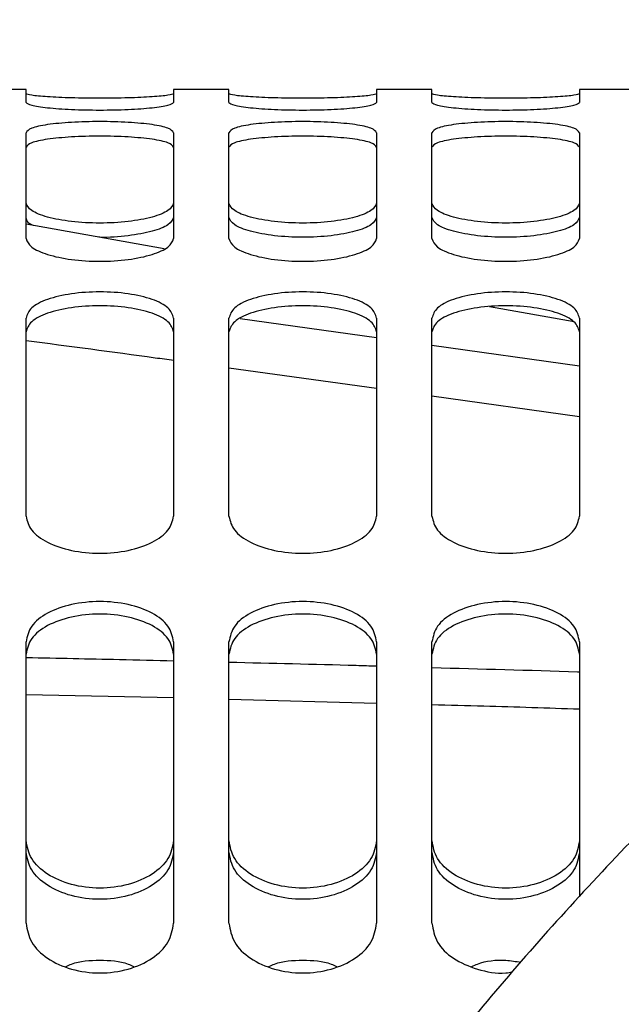
# Model space of a CAD drawing. Units: inches. Extents: x 0.1 to 14.1, y -9.5 to 8.4.
# Drawn here: x 8.2 to 8.3, y -3.4 to -3.2 of the extents above; entities that cross this region are included whole.
import ezdxf

# ---------------------------------------------------------------- set-up
doc = ezdxf.new("R2010")
doc.units = ezdxf.units.IN
doc.header["$MEASUREMENT"] = 0
doc.header["$PDSIZE"] = -1
doc.styles.add('SLDTEXTSTYLE0', font='TXT', dxfattribs={"width": 0.75})
doc.dimstyles.new('SLDDIMSTYLE3', dxfattribs={"dimtxt": 0.125, "dimasz": 0.13, "dimexe": 0, "dimexo": 0.0625, "dimgap": 0.03125, "dimtad": 0, "dimtih": 1, "dimtoh": 1, "dimlfac": 16, "dimrnd": 1e-09, "dimzin": 12, "dimdsep": 46, "dimtxsty": 'SLDTEXTSTYLE0', "dimsah": 1, "dimcen": 0.09, "dimadec": 0, "dimazin": 3, "dimtfac": 1, "dimtmove": 0, "dimatfit": 0, "dimfxl": 1, "dimfrac": 2, "dimtolj": 1, "dimtzin": 12, "dimarcsym": 0})

# ---------------------------------------------------------------- blocks, each defined once
blk = doc.blocks.new('*D41')
at = {"color": 0, "linetype": 'Continuous', "lineweight": -2, "transparency": 16777216}
for p, q in [((7.812694259978795, -2.156395488198175), (10.57714025274054, -2.156395488198176)), ((10.57714025274054, -2.286395488198175), (10.57714025274054, -3.194932195966919)), ((10.57714025274054, -4.368628712546042), (10.57714025274054, -3.382432195966919)), ((10.38273260930622, -4.498628712546042), (10.57714025274054, -4.498628712546042))]:
    blk.add_line(p, q, dxfattribs=at)
at = {"color": 0, "linetype": 'Continuous', "transparency": 16777216}
for points in [[(10.55547358607387, -2.286395488198175), (10.59880691940721, -2.286395488198175), (10.57714025274054, -2.156395488198176)], [(10.55547358607387, -4.368628712546042), (10.59880691940721, -4.368628712546042), (10.57714025274054, -4.498628712546042)]]:
    blk.add_solid(points, dxfattribs=at)
at = {"layer": 'Defpoints', "color": 0, "linetype": 'Continuous', "transparency": 16777216}
for p in [(7.750194259978795, -2.156395488198175), (10.32023260930622, -4.498628712546042), (10.57714025274054, -4.498628712546042)]:
    blk.add_point(p, dxfattribs=at)
at = {"color": 0, "linetype": 'Continuous', "lineweight": 18, "transparency": 16777216, "insert": (10.57714025274054, -3.226182195966917), "char_height": 0.125, "attachment_point": 2, "style": 'SLDTEXTSTYLE0'}
blk.add_mtext('\\A1;37.48', dxfattribs=at)

msp = doc.modelspace()

# ---------------------------------------------------------------- linework, layer by layer
at = {"color": 7, "linetype": 'Continuous', "lineweight": 25}
for p, q in [((8.24421962780007, -3.255681904457369), (8.236837686410222, -3.255681904457369)), ((8.24421962780007, -3.257431470912895), (8.24421962780007, -3.255681904457369)), ((8.271286501787898, -3.255681904457369), (8.263904707063023, -3.255681904457369)), ((8.263904707063023, -3.255681904457369), (8.263904707063023, -3.257431470912895)), ((8.271286501787898, -3.257431470912895), (8.271286501787898, -3.255681904457369)), ((8.2983535224407, -3.255681904457369), (8.29097158105085, -3.255681904457369)), ((8.29097158105085, -3.255681904457369), (8.29097158105085, -3.257431470912895)), ((8.2983535224407, -3.257431470912895), (8.2983535224407, -3.255681904457369)), ((8.32542039642853, -3.255681904457369), (8.318038455038682, -3.255681904457369)), ((8.318038455038682, -3.255681904457369), (8.318038455038682, -3.257431470912895)), ((8.24421962780007, -3.275566484749001), (8.24421962780007, -3.261437917963409)), ((8.263904707063023, -3.261437917963409), (8.263904707063023, -3.275566484749001)), ((8.271286501787898, -3.275566484749001), (8.271286501787898, -3.261437917963409)), ((8.29097158105085, -3.261437917963409), (8.29097158105085, -3.275566484749001)), ((8.2983535224407, -3.275566484749001), (8.2983535224407, -3.261437917963409)), ((8.318038455038682, -3.261437917963409), (8.318038455038682, -3.275566484749001)), ((8.262643388300553, -3.276934465612637), (8.24421962780007, -3.273644513618443)), ((8.31730043689766, -3.286694652862121), (8.306021020531777, -3.284680466130176)), ((8.24421962780007, -3.312619006715106), (8.24421962780007, -3.286179895475307)), ((8.263904707063023, -3.286179895475307), (8.263904707063023, -3.312619006715106)), ((8.271286501787898, -3.312619006715106), (8.271286501787898, -3.286179895475307)), ((8.29097158105085, -3.286179895475307), (8.29097158105085, -3.312619006715106)), ((8.2983535224407, -3.312619006715106), (8.2983535224407, -3.286179895475307)), ((8.318038455038682, -3.286179895475307), (8.318038455038682, -3.312619006715106)), ((8.24421962780007, -3.366930145974857), (8.24421962780007, -3.329364149940449)), ((8.263904707063023, -3.329364149940449), (8.263904707063023, -3.366930145974857)), ((8.271286501787898, -3.366930145974857), (8.271286501787898, -3.329364149940449)), ((8.29097158105085, -3.329364149940449), (8.29097158105085, -3.366930145974857)), ((8.2983535224407, -3.366930145974857), (8.2983535224407, -3.329364149940449)), ((8.318038455038682, -3.329364149940449), (8.318038455038682, -3.363265281645017)), ((8.24421962780007, -3.336414701825205), (8.263904707063023, -3.33682452042428)), ((8.271286501787898, -3.33701621154318), (8.29097158105085, -3.337541565474247))]:
    msp.add_line(p, q, dxfattribs=at)
at = {"color": 8, "linetype": 'Continuous', "lineweight": 25}
for p, q in [((8.29097158105085, -3.288800871864233), (8.272784537815795, -3.286263751173266)), ((8.318038455038682, -3.292576724911921), (8.2983535224407, -3.289830643301558)), ((8.29097158105085, -3.295568580349752), (8.271286501787898, -3.292860374968505)), ((8.318038455038682, -3.299366763139489), (8.2983535224407, -3.296588268570227))]:
    msp.add_line(p, q, dxfattribs=at)
at = {"color": 7, "linetype": 'Continuous', "lineweight": 25}
for points, knots in [([(8.467518221568994, -3.248838406847371), (8.465766214660022, -3.249801854934848), (8.459292775311546, -3.253361671239078), (8.448242049378653, -3.259762138086735), (8.434477389556438, -3.268143961226794), (8.420981622688934, -3.276831919530512), (8.407778562152064, -3.285796819130638), (8.394898551873556, -3.295023204026897), (8.382369891746919, -3.304491592718232), (8.370219844305755, -3.314183551448281), (8.35847574875882, -3.324079835311894), (8.347163445143497, -3.334161886674128), (8.33630880576074, -3.344410680839466), (8.32593635528687, -3.354807815899338), (8.316070567452957, -3.36533463497007), (8.306734826932264, -3.375973302613499), (8.297952728133488, -3.386705553413726), (8.289746687195205, -3.397514254552895), (8.282140101230262, -3.40838118432367), (8.27515569802405, -3.41928881480996), (8.268817119172066, -3.430218538970202), (8.263148445211833, -3.441149716440716), (8.258174799176018, -3.452058197643172), (8.25392124145636, -3.462916350758285), (8.250410883561546, -3.473691916107935), (8.247665695590172, -3.484348239275629), (8.24569519893678, -3.494847032462378), (8.244559709392064, -3.504898166951499), (8.244248292783514, -3.511615639115259), (8.244266352913193, -3.514902292870921), (8.24426744058107, -3.515100230968059)], [0, 0, 0, 0, 0.01394825717423103, 0.05153700956988057, 0.08913386738151705, 0.1267411884130094, 0.1643651246747163, 0.2020114549504571, 0.2396861393544581, 0.2773949810313015, 0.3151450697927606, 0.3529424903135039, 0.3907942050069489, 0.428706686047084, 0.466686724401177, 0.5047402813145725, 0.5428730509548529, 0.5810878470256223, 0.619386171834079, 0.6577641300558542, 0.6962120986408926, 0.7347116774499731, 0.773227330808935, 0.8116981364460588, 0.8500540808960265, 0.8882078863608165, 0.9260576827554344, 0.963502065606171, 0.997801918844986, 1, 1, 1, 1]), ([(8.263904707063023, -3.256246014607388), (8.263751392965954, -3.25631456758466), (8.263445086882513, -3.256451529510397), (8.261192006412848, -3.256663448768499), (8.257924730525616, -3.256814905436066), (8.254062167431549, -3.256874111699371), (8.250199604337482, -3.256814905436066), (8.246932328450246, -3.256663448768499), (8.244679247980585, -3.256451529510397), (8.24437294189714, -3.25631456758466), (8.24421962780007, -3.256246014607388)], [0, 0, 0, 0, 0.125261412657335, 0.2502596529050474, 0.3751738069739659, 0.4999999999999999, 0.624826193026034, 0.7497403470949525, 0.8747385873426651, 1, 1, 1, 1]), ([(8.29097158105085, -3.256246014607388), (8.290818266953785, -3.25631456758466), (8.29051196087034, -3.256451529510397), (8.288258880400676, -3.256663448768499), (8.284991604513444, -3.256814905436066), (8.281129041419376, -3.256874111699371), (8.27726647832531, -3.256814905436066), (8.273999202438073, -3.256663448768499), (8.271746121968413, -3.256451529510397), (8.271439815884968, -3.25631456758466), (8.271286501787898, -3.256246014607388)], [0, 0, 0, 0, 0.125261412657335, 0.2502596529050474, 0.3751738069739659, 0.4999999999999999, 0.624826193026034, 0.7497403470949525, 0.8747385873426651, 1, 1, 1, 1]), ([(8.318038455038682, -3.256246014607388), (8.317885200262339, -3.256314567594426), (8.317579011547412, -3.256451530053324), (8.315325879631693, -3.256663452492385), (8.312058505312393, -3.256814902393728), (8.308195960992776, -3.25687411320467), (8.304333432369631, -3.256814900460682), (8.301066097592159, -3.256663452504124), (8.298812965996028, -3.256451530050381), (8.298506777238412, -3.256314567593446), (8.2983535224407, -3.256246014607388)], [0, 0, 0, 0, 0.1252602987470488, 0.2502583659685554, 0.3751763168816942, 0.5000023371196752, 0.6248236831183059, 0.7497416340314447, 0.8747397012529513, 1, 1, 1, 1]), ([(8.24421962780007, -3.257431470912895), (8.24437291858414, -3.25754949772012), (8.244679165095377, -3.257785293356264), (8.246932437361455, -3.258123680710117), (8.250199583463015, -3.258358252077873), (8.254062167431549, -3.258448157599167), (8.257924751400083, -3.258358252077873), (8.26119189750164, -3.258123680710117), (8.26344516976772, -3.257785293356264), (8.26375141627895, -3.25754949772012), (8.263904707063023, -3.257431470912895)], [0, 0, 0, 0, 0.1252656487099104, 0.2502574967389911, 0.3751730487453233, 0.5, 0.6248269512546768, 0.7497425032610089, 0.8747343512900896, 1, 1, 1, 1]), ([(8.271286501787898, -3.257431470912895), (8.271439792571972, -3.25754949772012), (8.271746039083204, -3.257785293356264), (8.273999311349282, -3.258123680710117), (8.277266457450843, -3.258358252077873), (8.281129041419376, -3.258448157599167), (8.28499162538791, -3.258358252077873), (8.288258771489467, -3.258123680710117), (8.290512043755548, -3.257785293356264), (8.290818290266781, -3.25754949772012), (8.29097158105085, -3.257431470912895)], [0, 0, 0, 0, 0.1252656487099104, 0.2502574967389911, 0.3751730487453233, 0.5, 0.6248269512546768, 0.7497425032610089, 0.8747343512900896, 1, 1, 1, 1]), ([(8.2983535224407, -3.257431470912895), (8.298506753925302, -3.257549497740538), (8.298812883115133, -3.257785294301661), (8.30106620650232, -3.258123686566263), (8.304333411501894, -3.258358244382112), (8.308195960989593, -3.258448159942912), (8.312058526184373, -3.258358247366907), (8.315325770721017, -3.258123686550485), (8.317579094428435, -3.257785294305616), (8.317885223575491, -3.257549497741858), (8.318038455038682, -3.257431470912895)], [0, 0, 0, 0, 0.1252645348485828, 0.2502562098635475, 0.3751755585875426, 0.4999976629436459, 0.6248244414124574, 0.7497437901364525, 0.8747354651514173, 1, 1, 1, 1]), ([(8.263904707063023, -3.261437917963409), (8.263751394037229, -3.261233852419549), (8.263445093954665, -3.260826155209141), (8.261192086234683, -3.260340350419956), (8.257924605868475, -3.260033153423873), (8.254062167431549, -3.259922627810754), (8.250199728994623, -3.260033153423873), (8.246932248628411, -3.260340350419956), (8.244679240908432, -3.260826155209141), (8.244372940825862, -3.261233852419549), (8.24421962780007, -3.261437917963409)], [0, 0, 0, 0, 0.1252644119798795, 0.250262490967125, 0.3751717729001739, 0.5000000000000001, 0.6248282270998262, 0.7497375090328752, 0.8747355880201206, 1, 1, 1, 1]), ([(8.29097158105085, -3.261437917963409), (8.29081826802506, -3.261233852419549), (8.290511967942493, -3.260826155209141), (8.28825896022251, -3.260340350419956), (8.284991479856302, -3.260033153423873), (8.281129041419376, -3.259922627810754), (8.27726660298245, -3.260033153423873), (8.273999122616239, -3.260340350419956), (8.27174611489626, -3.260826155209141), (8.271439814813693, -3.261233852419549), (8.271286501787898, -3.261437917963409)], [0, 0, 0, 0, 0.1252644119798795, 0.250262490967125, 0.3751717729001739, 0.5000000000000001, 0.6248282270998262, 0.7497375090328752, 0.8747355880201206, 1, 1, 1, 1]), ([(8.318038455038682, -3.261437917963409), (8.317885201334022, -3.261233852363436), (8.317579018619412, -3.260826153512049), (8.315325959452089, -3.260340342462165), (8.312058380657028, -3.260033159594458), (8.308195960987256, -3.25992262468908), (8.304333557027885, -3.260033163467122), (8.301066017770601, -3.260340342451165), (8.298812958924323, -3.260826153514806), (8.298506776166825, -3.261233852364356), (8.2983535224407, -3.261437917963409)], [0, 0, 0, 0, 0.1252632980550917, 0.2502612039657736, 0.3751742827788655, 0.5000023370373108, 0.6248257172211344, 0.7497387960342263, 0.8747367019449083, 1, 1, 1, 1]), ([(8.263904707063023, -3.263380825518777), (8.263751246476687, -3.263177615503759), (8.263444463956773, -3.262771379075442), (8.261189402664794, -3.262287754566017), (8.25792245309037, -3.261982195470875), (8.254062167431549, -3.261872292297586), (8.250201881772725, -3.261982195470875), (8.2469349321983, -3.262287754566017), (8.244679870906321, -3.262771379075442), (8.244373088386403, -3.263177615503759), (8.24421962780007, -3.263380825518777)], [0, 0, 0, 0, 0.1250038690764712, 0.2498947962519961, 0.3749175263627793, 0.5, 0.6250824736372207, 0.7501052037480038, 0.8749961309235288, 1, 1, 1, 1]), ([(8.29097158105085, -3.263380825518777), (8.290818120464518, -3.263177615503759), (8.2905113379446, -3.262771379075442), (8.288256276652625, -3.262287754566017), (8.284989327078197, -3.261982195470875), (8.281129041419376, -3.261872292297586), (8.277268755760556, -3.261982195470875), (8.274001806186128, -3.262287754566017), (8.271746744894152, -3.262771379075442), (8.271439962374235, -3.263177615503759), (8.271286501787898, -3.263380825518777)], [0, 0, 0, 0, 0.1250038690764712, 0.2498947962519961, 0.3749175263627793, 0.5, 0.6250824736372207, 0.7501052037480038, 0.8749961309235288, 1, 1, 1, 1]), ([(8.318038455038682, -3.263380825518777), (8.317885053765153, -3.263177615445045), (8.317578388656582, -3.262771377361812), (8.315323275608627, -3.262287746628189), (8.312056228018875, -3.261982201631231), (8.308195961021255, -3.261872289178735), (8.304335709586361, -3.261982205489009), (8.301068701618803, -3.262287746617503), (8.298813588885828, -3.262771377364485), (8.298506923735246, -3.263177615445935), (8.2983535224407, -3.263380825518777)], [0, 0, 0, 0, 0.1250027487628398, 0.2498935024399308, 0.3749200428542033, 0.5000023427268938, 0.6250799571457966, 0.7501064975600692, 0.8749972512371602, 1, 1, 1, 1]), ([(8.263904707063023, -3.270836612722221), (8.263751394115229, -3.271174726625334), (8.26344509139227, -3.271850241711849), (8.261192011715028, -3.272750333947759), (8.257924712033304, -3.27335367328074), (8.254062167431549, -3.273580029953834), (8.25019962282979, -3.27335367328074), (8.246932323148066, -3.272750333947759), (8.24467924347082, -3.271850241711849), (8.244372940747866, -3.271174726625334), (8.24421962780007, -3.270836612722221)], [0, 0, 0, 0, 0.1252619094657642, 0.250259775864224, 0.3751733386996346, 0.5, 0.6248266613003653, 0.7497402241357759, 0.8747380905342358, 1, 1, 1, 1]), ([(8.29097158105085, -3.270836612722221), (8.29081826810306, -3.271174726625334), (8.290511965380102, -3.271850241711849), (8.28825888570286, -3.272750333947759), (8.284991586021135, -3.27335367328074), (8.281129041419376, -3.273580029953834), (8.277266496817617, -3.27335367328074), (8.273999197135893, -3.272750333947759), (8.271746117458651, -3.271850241711849), (8.271439814735693, -3.271174726625334), (8.271286501787898, -3.270836612722221)], [0, 0, 0, 0, 0.1252619094657642, 0.250259775864224, 0.3751733386996346, 0.5, 0.6248266613003653, 0.7497402241357759, 0.8747380905342358, 1, 1, 1, 1]), ([(8.318038455038682, -3.270836612722221), (8.31788520141167, -3.27117472670049), (8.317579016056971, -3.271850244470514), (8.3153258849337, -3.272750349185966), (8.312058486820142, -3.273353661161117), (8.308195960991569, -3.273580036018478), (8.30433345086275, -3.273353653508387), (8.301066092289908, -3.272750349220008), (8.298812961486526, -3.27185024446198), (8.298506776089098, -3.271174726697645), (8.2983535224407, -3.270836612722221)], [0, 0, 0, 0, 0.1252607955552475, 0.2502584889209064, 0.3751758485967678, 0.5000023371013291, 0.6248241514032322, 0.7497415110790936, 0.8747392044447526, 1, 1, 1, 1]), ([(8.245203749764745, -3.273820254921597), (8.24512665528638, -3.273789971220641), (8.244319772282168, -3.273473017216588), (8.244267187927612, -3.273086924156424), (8.24421962780007, -3.272737720760457)], [0, 0, 0, 0, 0.09554604318183761, 1, 1, 1, 1]), ([(8.263904707063023, -3.272737720760457), (8.263751572767678, -3.273073678458754), (8.263445438151088, -3.273745299932735), (8.261185407995413, -3.274652083476823), (8.25793734253163, -3.275211938696479), (8.255293163231855, -3.275464659195585), (8.254016792973239, -3.27539124125218), (8.253994114884364, -3.275389936788498)], [0, 0, 0, 0, 0.2488725453220894, 0.4975273570791104, 0.7464476993040738, 0.9954949736796256, 1, 1, 1, 1]), ([(8.29097158105085, -3.272737720760457), (8.290818114577917, -3.273074384993794), (8.290511315896765, -3.273747418919729), (8.288256264655878, -3.274643612412319), (8.284989260030201, -3.275243750847963), (8.281129041419376, -3.275468823814158), (8.277268822808551, -3.275243750847963), (8.274001818182875, -3.274643612412319), (8.271746766941988, -3.273747418919729), (8.271439968260836, -3.273074384993794), (8.271286501787898, -3.272737720760457)], [0, 0, 0, 0, 0.1249993982401476, 0.2498894370305614, 0.374912841872519, 0.5, 0.6250871581274811, 0.7501105629694385, 0.8750006017598524, 1, 1, 1, 1]), ([(8.318038455038682, -3.272737720760457), (8.317885047878416, -3.273074385074171), (8.31757836660984, -3.273747421708421), (8.315323263609141, -3.274643627614697), (8.312056160971707, -3.275243738747394), (8.308195961017233, -3.275468829874359), (8.304335776636371, -3.275243731124359), (8.301068713617497, -3.274643627647984), (8.298813610932761, -3.273747421700095), (8.298506929622043, -3.273074385071393), (8.2983535224407, -3.272737720760457)], [0, 0, 0, 0, 0.1249982778500137, 0.249888143128829, 0.3749153583823654, 0.5000023427243869, 0.6250846416176346, 0.750111856871171, 0.8750017221499863, 1, 1, 1, 1]), ([(8.24421962780007, -3.275566484749001), (8.244372961261405, -3.275952215734909), (8.244679315370952, -3.276722890783173), (8.24693220299337, -3.277744341422988), (8.250199706208136, -3.278427369810565), (8.254062167431549, -3.278683141472058), (8.257924628654962, -3.278427369810565), (8.261192131869723, -3.277744341422988), (8.263445019492142, -3.276722890783173), (8.263751373601693, -3.275952215734909), (8.263904707063023, -3.275566484749001)], [0, 0, 0, 0, 0.1252584794097954, 0.250261421019782, 0.3751720336124826, 0.5, 0.6248279663875174, 0.749738578980218, 0.8747415205902047, 1, 1, 1, 1]), ([(8.271286501787898, -3.275566484749001), (8.271439835249232, -3.275952215734909), (8.27174618935878, -3.276722890783173), (8.273999076981198, -3.277744341422988), (8.277266580195963, -3.278427369810565), (8.281129041419376, -3.278683141472058), (8.28499150264279, -3.278427369810565), (8.288259005857554, -3.277744341422988), (8.290511893479973, -3.276722890783173), (8.29081824758952, -3.275952215734909), (8.29097158105085, -3.275566484749001)], [0, 0, 0, 0, 0.1252584794097954, 0.250261421019782, 0.3751720336124826, 0.5, 0.6248279663875174, 0.749738578980218, 0.8747415205902047, 1, 1, 1, 1]), ([(8.2983535224407, -3.275566484749001), (8.298506796602716, -3.27595221581843), (8.29881303338317, -3.276722893924044), (8.301065972134957, -3.277744358730001), (8.304333534240094, -3.278427347429787), (8.308195960988868, -3.278683148341006), (8.312058403443466, -3.278427356090663), (8.315326005088028, -3.277744358692107), (8.31757894416048, -3.276722893933542), (8.317885180898102, -3.275952215821599), (8.318038455038682, -3.275566484749001)], [0, 0, 0, 0, 0.1252573654587563, 0.2502601340063721, 0.3751745435018587, 0.4999976629307475, 0.6248254564981413, 0.749739865993628, 0.8747426345412437, 1, 1, 1, 1]), ([(8.263904707063023, -3.286179895475307), (8.263751397975557, -3.285712337051724), (8.263445104958421, -3.28477821186309), (8.261191989652822, -3.283616370872917), (8.25792472260698, -3.28286446719482), (8.254062167431549, -3.282588942395552), (8.250199612256118, -3.28286446719482), (8.246932345210276, -3.283616370872917), (8.244679229904676, -3.28477821186309), (8.244372936887537, -3.285712337051724), (8.24421962780007, -3.286179895475307)], [0, 0, 0, 0, 0.1252624979140174, 0.2502593228800197, 0.3751733636987251, 0.5, 0.6248266363012749, 0.7497406771199802, 0.8747375020859826, 1, 1, 1, 1]), ([(8.29097158105085, -3.286179895475307), (8.290818271963385, -3.285712337051724), (8.290511978946249, -3.28477821186309), (8.28825886364065, -3.283616370872917), (8.284991596594807, -3.28286446719482), (8.281129041419376, -3.282588942395552), (8.277266486243946, -3.28286446719482), (8.273999219198103, -3.283616370872917), (8.271746103892504, -3.28477821186309), (8.271439810875364, -3.285712337051724), (8.271286501787898, -3.286179895475307)], [0, 0, 0, 0, 0.1252624979140174, 0.2502593228800197, 0.3751733636987251, 0.5, 0.6248266363012749, 0.7497406771199802, 0.8747375020859826, 1, 1, 1, 1]), ([(8.318038455038682, -3.286179895475307), (8.317885205271992, -3.285712336932038), (8.317579029622397, -3.284778208001168), (8.315325862872136, -3.283616351591323), (8.31205849739285, -3.28286448230212), (8.308195960990616, -3.282588934788826), (8.30433344029138, -3.282864491806183), (8.301066114351322, -3.283616351557697), (8.298812947921139, -3.284778208009595), (8.298506772228787, -3.28571233693485), (8.2983535224407, -3.286179895475307)], [0, 0, 0, 0, 0.125261384021521, 0.2502580359607756, 0.3751758735673456, 0.5000023370774563, 0.6248241264326544, 0.7497419640392244, 0.874738615978479, 0.9999999999999999, 0.9999999999999999, 0.9999999999999999, 0.9999999999999999]), ([(8.263904707063023, -3.28801269430266), (8.263751234266572, -3.287547107088242), (8.263444421733208, -3.286616336319348), (8.261189488365012, -3.285459753323508), (8.25792236148689, -3.284711746769485), (8.254062167431549, -3.284437819823353), (8.2502019733762, -3.284711746769485), (8.246934846498082, -3.285459753323508), (8.244679913129886, -3.286616336319348), (8.244373100596523, -3.287547107088242), (8.24421962780007, -3.28801269430266)], [0, 0, 0, 0, 0.1250019233124317, 0.2498954710774749, 0.3749153986361902, 0.5, 0.6250846013638099, 0.7501045289225252, 0.8749980766875685, 1, 1, 1, 1]), ([(8.29097158105085, -3.28801269430266), (8.290818108254399, -3.287547107088242), (8.29051129572104, -3.286616336319348), (8.288256362352843, -3.285459753323508), (8.284989235474722, -3.284711746769485), (8.281129041419376, -3.284437819823353), (8.27726884736403, -3.284711746769485), (8.27400172048591, -3.285459753323508), (8.271746787117713, -3.286616336319348), (8.271439974584354, -3.287547107088242), (8.271286501787898, -3.28801269430266)], [0, 0, 0, 0, 0.1250019233124317, 0.2498954710774749, 0.3749153986361902, 0.5, 0.6250846013638099, 0.7501045289225252, 0.8749980766875685, 1, 1, 1, 1]), ([(8.318038455038682, -3.28801269430266), (8.31788504155513, -3.287547106962386), (8.317578346435276, -3.28661633241882), (8.315323361306454, -3.285459734087475), (8.312056136418256, -3.284711761853831), (8.308195961019713, -3.284437812221448), (8.304335801186284, -3.284711771322126), (8.301068615920563, -3.285459734054793), (8.29881363110723, -3.286616332426995), (8.298506935945298, -3.287547106965111), (8.2983535224407, -3.28801269430266)], [0, 0, 0, 0, 0.1250008029339129, 0.2498941771645452, 0.3749179151738108, 0.5000023427377488, 0.625082084826189, 0.7501058228354547, 0.8749991970660871, 1, 1, 1, 1]), ([(8.24421962780007, -3.312619006715106), (8.244372954157914, -3.313255156925553), (8.244679291606126, -3.314526149303465), (8.246932275996148, -3.316185076324084), (8.250199652066858, -3.317285842277807), (8.254062167431549, -3.317696156529163), (8.257924682796236, -3.317285842277807), (8.261192058866946, -3.316185076324084), (8.263445043256969, -3.314526149303465), (8.26375138070518, -3.313255156925553), (8.263904707063023, -3.312619006715106)], [0, 0, 0, 0, 0.1252582590634964, 0.25025896388214, 0.3751722017014658, 0.4999999999999999, 0.6248277982985341, 0.7497410361178599, 0.8747417409365036, 0.9999999999999999, 0.9999999999999999, 0.9999999999999999, 0.9999999999999999]), ([(8.271286501787898, -3.312619006715106), (8.271439828145741, -3.313255156925553), (8.271746165593953, -3.314526149303465), (8.273999149983979, -3.316185076324084), (8.277266526054689, -3.317285842277807), (8.281129041419376, -3.317696156529163), (8.284991556784064, -3.317285842277807), (8.288258932854774, -3.316185076324084), (8.290511917244796, -3.314526149303465), (8.290818254693008, -3.313255156925553), (8.29097158105085, -3.312619006715106)], [0, 0, 0, 0, 0.1252582590634964, 0.25025896388214, 0.3751722017014658, 0.4999999999999999, 0.6248277982985341, 0.7497410361178599, 0.8747417409365036, 0.9999999999999999, 0.9999999999999999, 0.9999999999999999, 0.9999999999999999]), ([(8.2983535224407, -3.312619006715106), (8.298506789499324, -3.313255157068674), (8.298813009619533, -3.314526154499511), (8.301066045137826, -3.316185104306445), (8.304333480100023, -3.317285806214919), (8.308195960990243, -3.317696167614283), (8.312058457583497, -3.317285820163438), (8.315325932085493, -3.316185104247905), (8.317578967924035, -3.314526154514187), (8.317885188001469, -3.31325515707357), (8.318038455038682, -3.312619006715106)], [0, 0, 0, 0, 0.1252571451229548, 0.2502576769027891, 0.3751747115948388, 0.4999976629060813, 0.624825288405161, 0.7497423230972108, 0.8747428548770451, 1, 1, 1, 1]), ([(8.263904707063023, -3.329364149940449), (8.26375138201594, -3.328654030690616), (8.26344504787592, -3.32723525552078), (8.261192050485693, -3.325449585482227), (8.257924674419257, -3.324286446406489), (8.254062167431549, -3.323858403151331), (8.250199660443837, -3.324286446406489), (8.246932284377401, -3.325449585482227), (8.244679286987179, -3.327235255520778), (8.24437295284715, -3.328654030690616), (8.24421962780007, -3.329364149940449)], [0, 0, 0, 0, 0.1252581977480946, 0.2502582782056647, 0.3751715902834198, 0.5, 0.6248284097165802, 0.7497417217943353, 0.8747418022519055, 1, 1, 1, 1]), ([(8.29097158105085, -3.329364149940449), (8.29081825600377, -3.328654030690616), (8.290511921863747, -3.32723525552078), (8.288258924473524, -3.325449585482227), (8.284991548407085, -3.324286446406489), (8.281129041419376, -3.323858403151331), (8.277266534431668, -3.324286446406489), (8.273999158365228, -3.325449585482227), (8.271746160975006, -3.327235255520778), (8.271439826834982, -3.328654030690616), (8.271286501787898, -3.329364149940449)], [0, 0, 0, 0, 0.1252581977480946, 0.2502582782056647, 0.3751715902834198, 0.5, 0.6248284097165802, 0.7497417217943353, 0.8747418022519055, 1, 1, 1, 1]), ([(8.318038455038682, -3.329364149940449), (8.317885189312243, -3.328654030512947), (8.317578972542766, -3.327235249666865), (8.315325923703735, -3.325449555739077), (8.312058449206667, -3.324286469774837), (8.308195960989792, -3.323858391398062), (8.30433348847717, -3.324286484486018), (8.301066053519499, -3.325449555684614), (8.298813005000824, -3.327235249680516), (8.298506788188558, -3.328654030517502), (8.2983535224407, -3.329364149940449)], [0, 0, 0, 0, 0.1252570837989045, 0.2502569912154233, 0.3751741001821166, 0.5000023370952942, 0.6248258998178833, 0.7497430087845766, 0.8747429162010956, 1, 1, 1, 1]), ([(8.263904707063023, -3.331004817653982), (8.263751237275002, -3.330297723969185), (8.26344443075547, -3.328884149641507), (8.261189425108512, -3.327106276336609), (8.25792237852345, -3.325949284168637), (8.254062167431549, -3.325523705612467), (8.250201956339644, -3.325949284168638), (8.246934909754586, -3.327106276336609), (8.244679904107628, -3.328884149641507), (8.244373097588092, -3.330297723969185), (8.24421962780007, -3.331004817653982)], [0, 0, 0, 0, 0.1249998291683636, 0.2498912849535488, 0.374913637306043, 0.4999999999999999, 0.6250863626939568, 0.750108715046451, 0.8750001708316364, 1, 1, 1, 1]), ([(8.29097158105085, -3.331004817653982), (8.290818111262833, -3.330297723969185), (8.290511304743298, -3.328884149641507), (8.28825629909634, -3.327106276336609), (8.28498925251128, -3.325949284168637), (8.281129041419376, -3.325523705612467), (8.277268830327472, -3.325949284168638), (8.274001783742413, -3.327106276336609), (8.271746778095455, -3.328884149641507), (8.27143997157592, -3.330297723969185), (8.271286501787898, -3.331004817653982)], [0, 0, 0, 0, 0.1249998291683636, 0.2498912849535488, 0.374913637306043, 0.4999999999999999, 0.6250863626939568, 0.750108715046451, 0.8750001708316364, 1, 1, 1, 1]), ([(8.318038455038682, -3.331004817653982), (8.317885044563369, -3.330297723781614), (8.317578355456938, -3.328884143728253), (8.315323298050473, -3.327106246664169), (8.312056153452719, -3.325949307499876), (8.308195961016871, -3.325523693867922), (8.304335784155484, -3.325949322154219), (8.30106867917608, -3.327106246611121), (8.298813622085689, -3.328884143741522), (8.298506932937102, -3.330297723786039), (8.2983535224407, -3.331004817653982)], [0, 0, 0, 0, 0.1249987087933731, 0.2498899910623, 0.3749161537948338, 0.500002342701741, 0.6250838462051661, 0.7501100089377, 0.875001291206627, 1, 1, 1, 1]), ([(8.2983535224407, -3.337738573198397), (8.300666285173513, -3.337798026737083), (8.307228614782531, -3.337966722691817), (8.313789696353986, -3.338190197454786), (8.318038455038682, -3.338334912976094)], [0, 0, 0, 0, 0.3524301384727016, 1, 1, 1, 1]), ([(8.263904707063023, -3.355895916776547), (8.263751390597456, -3.356716329640088), (8.263445079356757, -3.358355433967152), (8.261192036938919, -3.360482136825746), (8.257924657754728, -3.361888961093822), (8.254062167431549, -3.362412301149034), (8.25019967710837, -3.361888961093822), (8.246932297924175, -3.360482136825746), (8.244679255506341, -3.358355433967152), (8.244372944265635, -3.356716329640088), (8.24421962780007, -3.355895916776547)], [0, 0, 0, 0, 0.1252608959686576, 0.2502589680376692, 0.3751714073361131, 0.5, 0.6248285926638869, 0.7497410319623308, 0.8747391040313425, 1, 1, 1, 1]), ([(8.29097158105085, -3.355895916776547), (8.290818264585287, -3.356716329640088), (8.290511953344584, -3.358355433967152), (8.28825891092675, -3.360482136825746), (8.284991531742556, -3.361888961093822), (8.281129041419376, -3.362412301149034), (8.277266551096197, -3.361888961093822), (8.273999171912003, -3.360482136825746), (8.271746129494169, -3.358355433967152), (8.271439818253466, -3.356716329640088), (8.271286501787898, -3.355895916776547)], [0, 0, 0, 0, 0.1252608959686576, 0.2502589680376692, 0.3751714073361131, 0.5, 0.6248285926638869, 0.7497410319623308, 0.8747391040313425, 1, 1, 1, 1]), ([(8.318038455038682, -3.355895916776547), (8.317885197893954, -3.356716329833455), (8.317579004022122, -3.358355440694119), (8.31532591015604, -3.360482172561714), (8.312058432542749, -3.361888932829197), (8.308195960989636, -3.362412315324736), (8.304333505140917, -3.361888915007626), (8.301066067067154, -3.360482172635102), (8.298812973521478, -3.358355440675721), (8.29850677960685, -3.356716329827318), (8.2983535224407, -3.355895916776547)], [0, 0, 0, 0, 0.1252597820211537, 0.2502576810387351, 0.3751739172488842, 0.5000023370959737, 0.6248260827511158, 0.749742318961265, 0.8747402179788464, 1, 1, 1, 1]), ([(8.263904707063023, -3.357418555853558), (8.263751245385624, -3.358235474376652), (8.263444460295268, -3.359868575403365), (8.261189410378194, -3.361985972739841), (8.257922413642774, -3.363385396870342), (8.254062167431549, -3.363905793954546), (8.250201921220324, -3.363385396870342), (8.2469349244849, -3.361985972739841), (8.244679874567822, -3.359868575403365), (8.24437308947747, -3.358235474376652), (8.24421962780007, -3.357418555853558)], [0, 0, 0, 0, 0.1250031534696705, 0.2498936827874311, 0.3749158290738387, 0.4999999999999999, 0.6250841709261612, 0.7501063172125688, 0.8749968465303295, 0.9999999999999999, 0.9999999999999999, 0.9999999999999999, 0.9999999999999999]), ([(8.29097158105085, -3.357418555853558), (8.290818119373455, -3.358235474376652), (8.290511334283096, -3.359868575403365), (8.288256284366021, -3.361985972739841), (8.284989287630601, -3.363385396870342), (8.281129041419376, -3.363905793954546), (8.277268795208151, -3.363385396870342), (8.274001798472728, -3.361985972739841), (8.271746748555653, -3.359868575403365), (8.271439963465298, -3.358235474376652), (8.271286501787898, -3.357418555853558)], [0, 0, 0, 0, 0.1250031534696705, 0.2498936827874311, 0.3749158290738387, 0.4999999999999999, 0.6250841709261612, 0.7501063172125688, 0.8749968465303295, 0.9999999999999999, 0.9999999999999999, 0.9999999999999999, 0.9999999999999999]), ([(8.318038455038682, -3.357418555853558), (8.317885052674121, -3.358235474581903), (8.317578384995294, -3.359868582200079), (8.31532328332099, -3.361986008390456), (8.312056188571788, -3.363385368650523), (8.308195961019166, -3.363905808119302), (8.304335749034774, -3.363385350896991), (8.301068693906018, -3.361986008462164), (8.29881359254722, -3.359868582182141), (8.298506924826313, -3.358235474575922), (8.2983535224407, -3.357418555853558)], [0, 0, 0, 0, 0.1250020331321481, 0.2498923889395207, 0.37491834556555, 0.5000023427122969, 0.6250816544344501, 0.7501076110604793, 0.8749979668678518, 1, 1, 1, 1]), ([(8.24421962780007, -3.366930145974857), (8.244372942822437, -3.367788223866274), (8.244679248696045, -3.369502565318896), (8.246932256632363, -3.371724769496556), (8.250199698796926, -3.373194046717417), (8.254062167431549, -3.373740370374268), (8.257924636066168, -3.373194046717419), (8.261192078230735, -3.371724769496556), (8.26344508616705, -3.369502565318896), (8.263751392040653, -3.367788223866274), (8.263904707063023, -3.366930145974857)], [0, 0, 0, 0, 0.1252635863466848, 0.2502623138600015, 0.3751725511738121, 0.4999999999999999, 0.6248274488261878, 0.7497376861399984, 0.8747364136533151, 0.9999999999999999, 0.9999999999999999, 0.9999999999999999, 0.9999999999999999]), ([(8.271286501787898, -3.366930145974857), (8.271439816810265, -3.367788223866274), (8.271746122683872, -3.369502565318896), (8.27399913062019, -3.371724769496556), (8.277266572784754, -3.373194046717417), (8.281129041419376, -3.373740370374268), (8.284991510053995, -3.373194046717419), (8.288258952218563, -3.371724769496556), (8.29051196015488, -3.369502565318896), (8.290818266028484, -3.367788223866274), (8.29097158105085, -3.366930145974857)], [0, 0, 0, 0, 0.1252635863466848, 0.2502623138600015, 0.3751725511738121, 0.4999999999999999, 0.6248274488261878, 0.7497376861399984, 0.8747364136533151, 0.9999999999999999, 0.9999999999999999, 0.9999999999999999, 0.9999999999999999]), ([(8.2983535224407, -3.366930145974857), (8.298506507061788, -3.367787041389008), (8.298812153977636, -3.369499026807414), (8.301069267806866, -3.371738950178543), (8.304321381287433, -3.373141014003938), (8.307236461322553, -3.373733734853271), (8.308775655613132, -3.373485383655733), (8.309064318708671, -3.37343880745291)], [0, 0, 0, 0, 0.2368758004411057, 0.473252522573901, 0.7094694138620307, 0.9455134034370212, 1, 1, 1, 1]), ([(8.249551632870961, -3.372703465947639), (8.24979689870662, -3.372585724795814), (8.251090705600049, -3.371964626005346), (8.25406214126059, -3.371772040193379), (8.257033651481755, -3.37196455796027), (8.258327339155109, -3.372585724875835), (8.258572555327163, -3.372703465947639)], [0, 0, 0, 0, 0.09478578385665934, 0.5000064530879017, 0.9052271223191442, 0.9999999999999999, 0.9999999999999999, 0.9999999999999999, 0.9999999999999999]), ([(8.276618653523762, -3.372703465947639), (8.276863869695813, -3.372585724875835), (8.278157557369166, -3.37196455796027), (8.281129067590335, -3.371772040193379), (8.284100503250876, -3.371964626005346), (8.285394310144301, -3.372585724795814), (8.285639575979964, -3.372703465947639)], [0, 0, 0, 0, 0.09477287768085584, 0.4999935469120983, 0.9052142161433407, 1, 1, 1, 1]), ([(8.30368552751159, -3.372703465947639), (8.3039301604394, -3.372586883900588), (8.30522058949203, -3.371971918197174), (8.307645366597932, -3.371689342783883), (8.309547750942976, -3.372017290208065), (8.310211385457656, -3.372131692552813)], [0, 0, 0, 0, 0.132184526304006, 0.6972681665409493, 1, 1, 1, 1])]:
    msp.add_open_spline(points, degree=3, knots=knots, dxfattribs=at)
at = {"color": 8, "linetype": 'Continuous', "lineweight": 25}
for points, knots in [([(8.263904707063023, -3.291844756701014), (8.263089469933597, -3.291732413097927), (8.256530758977796, -3.290828591137675), (8.249967278395825, -3.28996239761522), (8.24421962780007, -3.289203870542091)], [0, 0, 0, 0, 0.1242983773671406, 1, 1, 1, 1]), ([(8.244312026732672, -3.331472458918416), (8.248429221670683, -3.33154990769857), (8.254960506685464, -3.33167276805977), (8.261490934006545, -3.331840675443644), (8.263904707063023, -3.331902737281137)], [0, 0, 0, 0, 0.6303805344116425, 1, 1, 1, 1]), ([(8.271286501787898, -3.332086288494072), (8.276941122301146, -3.332216295280132), (8.283503192237372, -3.332367165461481), (8.290064268974469, -3.332560746309017), (8.29097158105085, -3.332587516037183)], [0, 0, 0, 0, 0.8617129302492251, 1, 1, 1, 1]), ([(8.2983535224407, -3.332803076880339), (8.304824514294019, -3.332978220771784), (8.311386654264954, -3.333155831678546), (8.31794732729685, -3.333376008635408), (8.318038455038682, -3.333379066893119)], [0, 0, 0, 0, 0.9861100010030067, 1, 1, 1, 1])]:
    msp.add_open_spline(points, degree=3, knots=knots, dxfattribs=at)

# ---------------------------------------------------------------- dimensions: what is measured, and where the dimension line sits
at = {"color": 7, "linetype": 'Continuous', "lineweight": 18}
dim = msp.add_linear_dim(base=(10.57714025274054, -4.498628712546042), p1=(7.750194259978795, -2.156395488198175), p2=(10.32023260930622, -4.498628712546042), angle=90.0000000000002, dimstyle='SLDDIMSTYLE3', dxfattribs=at)
dim.commit()
dim.dimension.update_dxf_attribs({"geometry": '*D41', "text_midpoint": (10.57714025274054, -3.288682195966917), "dimtype": 160})

doc.saveas('drawing.dxf')
